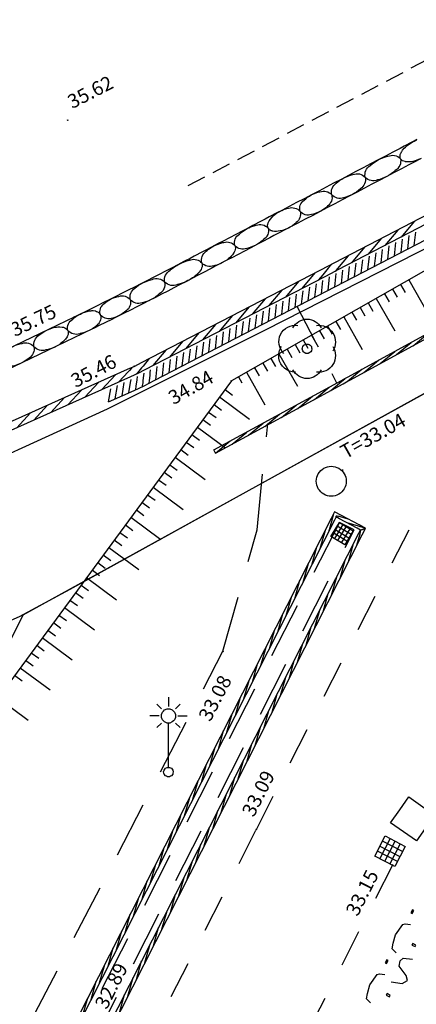
# Model space of a CAD drawing. Units: millimetres. Extents: x 601063 to 602103, y 136179 to 136912.
# Drawn here: x 601748 to 601758, y 136454 to 136480 of the extents above; entities that cross this region are included whole.
import ezdxf

# ---------------------------------------------------------------- set-up
doc = ezdxf.new("R2010")
doc.units = ezdxf.units.MM
for name, pattern in [('43690', [8, -1, 1, -1, 1, -1, 1, -1, 1]), ('59367', [4, 1.5, -1, 1.5]), ('CACHEX2', [0.75, 0.5, -0.25]), ('CONTINU', [0])]:
    doc.linetypes.add(name, pattern=pattern)
for name, color, linetype in [('14697_LEVE_CONSTRUCTIONS', 7, 'CONTINU'), ('14697_LEVE_LIMITES_MATERIAUX', 7, 'CONTINU'), ('14697_LEVE_MOBILIERS_URBAIN', 7, 'CONTINU'), ('14697_LEVE_NIVELLEMENT', 4, 'CONTINU'), ('14697_LEVE_RESAUX_DIVERS', 7, 'CONTINU'), ('14697_LEVE_TALUS', 7, 'CONTINU'), ('14697_LEVE_VEGETAUX', 3, 'CONTINU'), ('14697_LEVE_VOIRIE', 7, 'CONTINU'), ('DIGIT_14697MARQUAGE_AU_SOL', 51, 'CONTINU'), ('SDE16838_16403_VOIES_EXISTANTES', 200, 'Continuous'), ('SDE16838_ATGT_CADASTRE', 5, 'CONTINU')]:
    doc.layers.add(name, color=color, linetype=linetype)
doc.styles.add('ROMANS', font='ROMANS')
doc.styles.add('SIMPLEX', font='SIMPLEX')

# ---------------------------------------------------------------- blocks, each defined once
blk = doc.blocks.new('BL38', base_point=(1.5, 1))
for points in [[(1.312, 1.281, -0.619583), (1.688, 1.281)], [(1.188, 0.938, -0.721396), (1.375, 1.312)], [(1.625, 1.312, -0.649087), (1.844, 0.969)], [(1.344, 0.688, -0.39051), (1.124, 0.877, -0.171348), (1.156, 1.031)], [(1.844, 1.031, -0.649087), (1.625, 0.688)], [(1.688, 0.719, -0.619583), (1.312, 0.719)]]:
    blk.add_lwpolyline(points, format="xyb")
blk.add_lwpolyline([(1.5, 0.938), (1.485, 0.938), (1.461, 0.949), (1.451, 0.961), (1.442, 0.973), (1.436, 0.999), (1.439, 1.014), (1.442, 1.029), (1.459, 1.05), (1.473, 1.056), (1.486, 1.063), (1.514, 1.063), (1.527, 1.056), (1.541, 1.05), (1.558, 1.029), (1.561, 1.014), (1.564, 0.999), (1.558, 0.973), (1.549, 0.961), (1.539, 0.949), (1.515, 0.938), (1.5, 0.938)])
blk = doc.blocks.new('BL1', base_point=(1.5, 1))
for points in [[(1.46875, 1), (1.53125, 1)], [(1.5, 1.03125), (1.5, 0.96875)]]:
    blk.add_lwpolyline(points)
blk = doc.blocks.new('BL82', base_point=(1.5, 1))
for points in [[(1, 1.5), (2, 1.5), (2, 0.5), (1, 0.5), (1, 1.5)], [(1.25, 1.5), (1.25, 0.5)], [(1.5, 0.5), (1.5, 1.5)], [(1.75, 1.5), (1.75, 0.5)], [(1, 1.25), (2, 1.25)], [(2, 1), (1, 1)], [(1, 0.75), (2, 0.75)]]:
    blk.add_lwpolyline(points)
blk = doc.blocks.new('BL10', base_point=(1.5, 1))
blk.add_lwpolyline([(1, 1, -1.000317), (2, 1, -1.000317), (1, 1)], format="xyb")
blk = doc.blocks.new('BL15', base_point=(1.5, 1))
for points in [[(1.5, 1.5), (1.5, 1.375)], [(1.406, 1.344), (1.344, 1.406)], [(1.5, 0.562), (1.515, 0.562), (1.539, 0.551), (1.549, 0.539), (1.558, 0.527), (1.564, 0.501), (1.561, 0.486), (1.558, 0.471), (1.541, 0.45), (1.527, 0.444), (1.514, 0.437), (1.486, 0.437), (1.473, 0.444), (1.459, 0.45), (1.442, 0.471), (1.439, 0.486), (1.436, 0.501), (1.442, 0.527), (1.451, 0.539), (1.461, 0.551), (1.485, 0.562), (1.5, 0.562), (1.5, 1.156), (1.481, 1.156), (1.448, 1.17), (1.434, 1.184), (1.42, 1.198), (1.406, 1.231), (1.406, 1.25), (1.406, 1.269), (1.42, 1.302), (1.434, 1.316), (1.448, 1.33), (1.481, 1.344), (1.5, 1.344), (1.519, 1.344), (1.552, 1.33), (1.566, 1.316), (1.58, 1.302), (1.594, 1.269), (1.594, 1.25), (1.594, 1.231), (1.58, 1.198), (1.566, 1.184), (1.552, 1.17), (1.519, 1.156), (1.5, 1.156)], [(1.594, 1.344), (1.656, 1.406)], [(1.375, 1.25), (1.25, 1.25)], [(1.625, 1.25), (1.75, 1.25)], [(1.406, 1.156), (1.344, 1.094)], [(1.594, 1.156), (1.656, 1.094)]]:
    blk.add_lwpolyline(points)
blk = doc.blocks.new('BL79', base_point=(1.5, 1))
blk.add_lwpolyline([(1.5, 0.5), (1, 0.5), (1, 1.5), (2, 1.5), (2, 0.5), (1.5, 0.5)])

msp = doc.modelspace()

# ---------------------------------------------------------------- linework, layer by layer
at = {"layer": '14697_LEVE_CONSTRUCTIONS'}
for points in [[(601788.727, 136493.87), (601776.673, 136485.665), (601776.499, 136485.546), (601776.322, 136485.434), (601770.23, 136481.565), (601770.052, 136481.452), (601769.875, 136481.339), (601764.176, 136477.705), (601763.999, 136477.592), (601763.813, 136477.495), (601756.23, 136473.562), (601756.044, 136473.465), (601755.857, 136473.369), (601751.06, 136470.892), (601750.873, 136470.795), (601750.682, 136470.709), (601741.079, 136466.404), (601740.888, 136466.318), (601740.801, 136466.127), (601736.524, 136456.683)], [(601788.846, 136493.696), (601776.791, 136485.491), (601776.615, 136485.371), (601776.435, 136485.256), (601770.342, 136481.388), (601770.165, 136481.275), (601769.988, 136481.162), (601764.289, 136477.528), (601764.104, 136477.41), (601763.91, 136477.309), (601756.327, 136473.375), (601756.14, 136473.279), (601755.953, 136473.182), (601751.156, 136470.705), (601750.965, 136470.606), (601750.768, 136470.518), (601741.165, 136466.213), (601741.046, 136466.159), (601740.992, 136466.04), (601736.716, 136456.597)], [(601753.003, 136468.559), (601756.422, 136470.419), (601756.51, 136470.467), (601756.598, 136470.514), (601759.951, 136472.34), (601760.039, 136472.388), (601760.126, 136472.436), (601763.466, 136474.277), (601763.551, 136474.324), (601763.634, 136474.375), (601784.01, 136487.042)], [(601753.05, 136468.471), (601756.47, 136470.331), (601756.558, 136470.379), (601756.646, 136470.427), (601759.999, 136472.252), (601760.087, 136472.3), (601760.174, 136472.348), (601763.514, 136474.189), (601763.601, 136474.237), (601763.686, 136474.29), (601784.063, 136486.957)], [(601750.181, 136469.842), (601750.867, 136470.153), (601751.14, 136470.277), (601751.406, 136470.415), (601764.027, 136476.955), (601764.293, 136477.093), (601764.547, 136477.252), (601766.374, 136478.396), (601766.628, 136478.555)], [(601757.926, 136474.441), (601757.579, 136474.025)], [(601758.369, 136474.671), (601758.022, 136474.255)], [(601757.483, 136474.212), (601757.136, 136473.795)], [(601758.016, 136473.84), (601758.056, 136474.199)], [(601758.194, 136473.932), (601758.233, 136474.291)], [(601758.371, 136474.024), (601758.411, 136474.383)], [(601757.039, 136473.982), (601756.693, 136473.565)], [(601757.483, 136473.564), (601757.523, 136473.923)], [(601757.661, 136473.656), (601757.701, 136474.015)], [(601757.838, 136473.748), (601757.878, 136474.107)], [(601756.596, 136473.752), (601756.31, 136473.408), (601756.25, 136473.335)], [(601756.951, 136473.288), (601756.99, 136473.647)], [(601757.128, 136473.38), (601757.168, 136473.739)], [(601757.306, 136473.472), (601757.346, 136473.831)], [(601756.153, 136473.522), (601756.067, 136473.419), (601755.921, 136473.244), (601755.806, 136473.106)], [(601756.596, 136473.104), (601756.635, 136473.463)], [(601756.773, 136473.196), (601756.813, 136473.555)], [(601755.709, 136473.293), (601755.362, 136472.877)], [(601756.063, 136472.828), (601756.103, 136473.187)], [(601756.241, 136472.92), (601756.28, 136473.279)], [(601756.418, 136473.012), (601756.458, 136473.371)], [(601755.266, 136473.063), (601754.918, 136472.648)], [(601755.531, 136472.552), (601755.57, 136472.911)], [(601755.708, 136472.644), (601755.748, 136473.003)], [(601755.886, 136472.736), (601755.925, 136473.095)], [(601754.378, 136472.605), (601754.031, 136472.19)], [(601754.822, 136472.834), (601754.475, 136472.419)], [(601754.998, 136472.276), (601755.038, 136472.635)], [(601755.176, 136472.368), (601755.215, 136472.727)], [(601755.353, 136472.46), (601755.393, 136472.819)], [(601753.935, 136472.376), (601753.587, 136471.96)], [(601754.466, 136472), (601754.505, 136472.359)], [(601754.643, 136472.092), (601754.683, 136472.451)], [(601754.821, 136472.184), (601754.86, 136472.543)], [(601753.491, 136472.147), (601753.144, 136471.731)], [(601753.933, 136471.724), (601753.973, 136472.083)], [(601754.11, 136471.816), (601754.15, 136472.175)], [(601754.288, 136471.908), (601754.328, 136472.267)], [(601753.047, 136471.918), (601752.7, 136471.502)], [(601753.4, 136471.448), (601753.44, 136471.807)], [(601753.578, 136471.54), (601753.617, 136471.899)], [(601753.755, 136471.632), (601753.795, 136471.991)], [(601752.604, 136471.689), (601752.256, 136471.273)], [(601753.045, 136471.264), (601753.085, 136471.623)], [(601753.223, 136471.356), (601753.262, 136471.715)], [(601758.338, 136471.348), (601758.731, 136471.676)], [(601752.16, 136471.46), (601751.813, 136471.044)], [(601752.513, 136470.988), (601752.552, 136471.347)], [(601752.69, 136471.08), (601752.73, 136471.439)], [(601752.868, 136471.172), (601752.907, 136471.531)], [(601757.897, 136471.108), (601758.29, 136471.436)], [(601751.716, 136471.231), (601751.369, 136470.815)], [(601751.98, 136470.712), (601752.02, 136471.071)], [(601752.158, 136470.804), (601752.197, 136471.163)], [(601752.335, 136470.896), (601752.375, 136471.255)], [(601757.457, 136470.868), (601757.849, 136471.196)], [(601750.828, 136470.775), (601750.799, 136470.743), (601750.739, 136470.68), (601750.709, 136470.648), (601750.458, 136470.379)], [(601751.273, 136471.002), (601751.106, 136470.802), (601751.069, 136470.758), (601750.994, 136470.67), (601750.955, 136470.625), (601750.918, 136470.585)], [(601751.448, 136470.436), (601751.487, 136470.795)], [(601751.625, 136470.528), (601751.665, 136470.887)], [(601751.803, 136470.62), (601751.842, 136470.979)], [(601757.016, 136470.628), (601757.409, 136470.956)], [(601750.372, 136470.571), (601750.002, 136470.175)], [(601750.909, 136470.172), (601750.923, 136470.261), (601750.95, 136470.438), (601750.961, 136470.525)], [(601751.091, 136470.255), (601751.095, 136470.278), (601751.102, 136470.325), (601751.105, 136470.348), (601751.113, 136470.415), (601751.128, 136470.547), (601751.136, 136470.612)], [(601751.27, 136470.344), (601751.278, 136470.413), (601751.294, 136470.551), (601751.3, 136470.619), (601751.31, 136470.703)], [(601756.576, 136470.388), (601756.638, 136470.441), (601756.968, 136470.716)], [(601749.917, 136470.367), (601749.547, 136469.971)], [(601750.363, 136469.924), (601750.421, 136470.28)], [(601750.545, 136470.007), (601750.603, 136470.363)], [(601750.727, 136470.089), (601750.772, 136470.362), (601750.784, 136470.445)], [(601755.694, 136469.909), (601756.087, 136470.236)], [(601756.135, 136470.149), (601756.434, 136470.398), (601756.512, 136470.463), (601756.528, 136470.476)], [(601749.005, 136469.958), (601748.636, 136469.562)], [(601749.461, 136470.162), (601749.091, 136469.766)], [(601750.181, 136469.842), (601750.239, 136470.197)], [(601755.254, 136469.669), (601755.647, 136469.997)], [(601748.55, 136469.754), (601748.18, 136469.358)], [(601754.813, 136469.43), (601755.206, 136469.757)], [(601748.094, 136469.549), (601747.724, 136469.153)], [(601754.372, 136469.19), (601754.765, 136469.517)], [(601753.932, 136468.95), (601754.324, 136469.278)], [(601753.491, 136468.71), (601753.884, 136469.038)], [(601753.05, 136468.471), (601753.443, 136468.798)], [(601753.05, 136468.471), (601753.003, 136468.559)], [(601757.063, 136466.459), (601756.892, 136466.552), (601756.419, 136466.808), (601756.238, 136466.906), (601756.145, 136466.723), (601742.179, 136439.272), (601742.033, 136438.985), (601742.355, 136438.981), (601742.961, 136438.974), (601743.086, 136438.972), (601743.142, 136439.083), (601756.975, 136466.285), (601757.063, 136466.459)], [(601756.209, 136466.849), (601756.197, 136466.81), (601756.178, 136466.74), (601756.17, 136466.71), (601756.071, 136466.357)], [(601756.93, 136466.417), (601756.844, 136466.464), (601756.371, 136466.72), (601756.281, 136466.769), (601756.234, 136466.677), (601742.268, 136439.227), (601742.195, 136439.083), (601742.356, 136439.081), (601742.963, 136439.074), (601743.025, 136439.073), (601743.053, 136439.128), (601756.886, 136466.33), (601756.93, 136466.417)], [(601755.982, 136466.402), (601755.844, 136465.91)], [(601756.609, 136465.565), (601756.747, 136466.057)], [(601755.755, 136465.955), (601755.616, 136465.463)], [(601755.527, 136465.509), (601755.389, 136465.016)], [(601756.382, 136465.119), (601756.52, 136465.611)], [(601755.3, 136465.062), (601755.162, 136464.57)], [(601756.154, 136464.672), (601756.292, 136465.164)], [(601755.927, 136464.225), (601756.065, 136464.717)], [(601755.073, 136464.615), (601754.934, 136464.123)], [(601754.845, 136464.168), (601754.707, 136463.676)], [(601755.7, 136463.778), (601755.838, 136464.27)], [(601754.618, 136463.722), (601754.48, 136463.23)], [(601755.473, 136463.332), (601755.611, 136463.823)], [(601755.246, 136462.885), (601755.384, 136463.377)], [(601754.391, 136463.275), (601754.253, 136462.783)], [(601755.019, 136462.438), (601755.157, 136462.93)], [(601754.164, 136462.828), (601754.025, 136462.336)], [(601753.936, 136462.382), (601753.798, 136461.889)], [(601754.791, 136461.991), (601754.929, 136462.483)], [(601753.709, 136461.935), (601753.571, 136461.443)], [(601754.564, 136461.544), (601754.702, 136462.036)], [(601754.337, 136461.098), (601754.475, 136461.59)], [(601753.482, 136461.488), (601753.344, 136460.996)], [(601753.255, 136461.041), (601753.116, 136460.549)], [(601754.11, 136460.651), (601754.248, 136461.143)], [(601753.027, 136460.595), (601752.889, 136460.103)], [(601753.883, 136460.204), (601754.021, 136460.696)], [(601753.655, 136459.757), (601753.794, 136460.25)], [(601752.8, 136460.148), (601752.662, 136459.656)], [(601752.573, 136459.701), (601752.435, 136459.209)], [(601753.428, 136459.311), (601753.566, 136459.803)], [(601752.346, 136459.255), (601752.207, 136458.763)], [(601753.201, 136458.864), (601753.339, 136459.356)], [(601752.974, 136458.417), (601753.112, 136458.909)], [(601752.118, 136458.808), (601751.98, 136458.316)], [(601752.747, 136457.97), (601752.885, 136458.462)], [(601751.891, 136458.361), (601751.753, 136457.869)], [(601751.664, 136457.915), (601751.525, 136457.422)], [(601752.52, 136457.524), (601752.658, 136458.016)], [(601751.436, 136457.468), (601751.298, 136456.976)], [(601752.292, 136457.077), (601752.43, 136457.569)], [(601752.065, 136456.63), (601752.203, 136457.122)], [(601751.209, 136457.021), (601751.071, 136456.529)], [(601750.982, 136456.574), (601750.844, 136456.082)], [(601751.838, 136456.183), (601751.976, 136456.676)], [(601750.755, 136456.128), (601750.617, 136455.636)], [(601751.611, 136455.737), (601751.749, 136456.229)], [(601751.384, 136455.29), (601751.522, 136455.782)], [(601750.527, 136455.681), (601750.389, 136455.189)], [(601750.3, 136455.234), (601750.162, 136454.742)], [(601751.156, 136454.843), (601751.294, 136455.335)], [(601750.073, 136454.788), (601749.935, 136454.296)], [(601750.929, 136454.396), (601751.067, 136454.889)], [(601750.702, 136453.95), (601750.84, 136454.442)], [(601749.846, 136454.341), (601749.707, 136453.849)], [(601749.618, 136453.894), (601749.48, 136453.402)], [(601750.475, 136453.503), (601750.613, 136453.995)]]:
    msp.add_lwpolyline(points, dxfattribs=at)
for points in [[(601756.623, 136466.698), (601756.397, 136466.767, 0.063175), (601756.275, 136466.786), (601756.272, 136466.774), (601756.268, 136466.751), (601756.266, 136466.74)], [(601757.063, 136466.459), (601756.93, 136466.417), (601757.063, 136466.459, 0.019301), (601756.873, 136466.517), (601756.575, 136466.61)], [(601756.836, 136466.012), (601756.92, 136466.313, 0.076514), (601756.93, 136466.417)]]:
    msp.add_lwpolyline(points, format="xyb", dxfattribs=at)
at = {"layer": '14697_LEVE_LIMITES_MATERIAUX', "linetype": '43690'}
for points in [[(601740.775, 136438.716), (601744.202, 136438.909), (601749.135, 136448.588), (601754.141, 136458.408), (601759.395, 136468.709), (601761.616, 136473.032), (601766.683, 136470.469)], [(601755.238, 136472.383), (601756.29, 136470.355)], [(601757.789, 136457.451), (601752.637, 136447.352), (601748.626, 136439.481), (601743.605, 136429.591), (601739.203, 136420.958), (601733.985, 136410.671), (601729.301, 136401.524), (601726.035, 136403.203), (601731.068, 136413.099), (601735.906, 136422.629), (601742.605, 136435.798), (601740.933, 136435.724)]]:
    msp.add_lwpolyline(points, dxfattribs=at)
at = {"layer": '14697_LEVE_LIMITES_MATERIAUX', "linetype": '59367'}
msp.add_lwpolyline([(601729.368, 136439.563), (601729.596, 136439.126), (601735.376, 136439.715), (601738.939, 136440.017, 0.285227), (601742.445, 136442.605), (601746.959, 136451.076), (601753.245, 136463.172), (601754.159, 136466.419), (601754.445, 136469.262)], format="xyb", dxfattribs=at)
msp.add_lwpolyline([(601742.374, 136439.177), (601742.916, 136439.21), (601756.758, 136466.424), (601756.366, 136466.617), (601742.374, 136439.177)], dxfattribs=at)
at = {"layer": '14697_LEVE_MOBILIERS_URBAIN'}
for points in [[(601758.438, 136476.859), (601758.326, 136476.801), (601758.104, 136476.685), (601757.995, 136476.627, -0.000107), (601754.822, 136474.966), (601754.709, 136474.907), (601754.488, 136474.791), (601754.379, 136474.734), (601754.266, 136474.675), (601754.045, 136474.56), (601753.936, 136474.503), (601753.76, 136474.41), (601753.418, 136474.232), (601753.252, 136474.145), (601753.139, 136474.086), (601752.918, 136473.97), (601752.809, 136473.914), (601752.696, 136473.854), (601752.475, 136473.739), (601752.366, 136473.682, -0.005827), (601749.713, 136472.334), (601749.594, 136472.275), (601749.369, 136472.166), (601749.263, 136472.115), (601748.812, 136471.899), (601738.388, 136466.896)], [(601758.558, 136476.358), (601758.336, 136476.242), (601758.227, 136476.185, -0.000113), (601755.054, 136474.523), (601754.941, 136474.464), (601754.72, 136474.348), (601754.611, 136474.291), (601754.498, 136474.232), (601754.276, 136474.117), (601754.168, 136474.06), (601753.991, 136473.967), (601753.65, 136473.789), (601753.484, 136473.702), (601753.371, 136473.643), (601753.149, 136473.527), (601753.041, 136473.471), (601752.927, 136473.411), (601752.705, 136473.295), (601752.597, 136473.239, -0.005818), (601749.933, 136471.885), (601749.813, 136471.826), (601749.586, 136471.716), (601749.479, 136471.665), (601749.028, 136471.448), (601738.604, 136466.445)], [(601758.511, 136476.334), (601758.392, 136476.29), (601758.334, 136476.278), (601758.292, 136476.27), (601758.217, 136476.264), (601758.184, 136476.267), (601758.168, 136476.267), (601758.139, 136476.27), (601758.126, 136476.273, -0.574536), (601758.01, 136476.494), (601758.015, 136476.507), (601758.029, 136476.532), (601758.038, 136476.545), (601758.055, 136476.574), (601758.102, 136476.633), (601758.133, 136476.662, -0.07079), (601758.339, 136476.808), (601758.365, 136476.821), (601758.415, 136476.844), (601758.44, 136476.854)], [(601758.002, 136476.349, -0.313068), (601757.862, 136476.031, -0.065449), (601757.639, 136475.877), (601757.576, 136475.844), (601757.45, 136475.797), (601757.389, 136475.783, -0.316127), (601757.056, 136475.854, -0.316505), (601757.188, 136476.167, -0.067061), (601757.407, 136476.32), (601757.471, 136476.353), (601757.598, 136476.4), (601757.661, 136476.415, -0.312935), (601758.002, 136476.349)], [(601757.056, 136475.854, -0.314473), (601756.928, 136475.542, -0.068714), (601756.717, 136475.394), (601756.657, 136475.362), (601756.538, 136475.319), (601756.479, 136475.307, -0.317667), (601756.159, 136475.384, -0.317731), (601756.278, 136475.691, -0.070973), (601756.485, 136475.837), (601756.546, 136475.869), (601756.666, 136475.913), (601756.727, 136475.926, -0.314308), (601757.056, 136475.854)], [(601756.159, 136475.384, -0.314789), (601756.043, 136475.079, -0.071988), (601755.845, 136474.937), (601755.788, 136474.908), (601755.675, 136474.867), (601755.619, 136474.857, -0.318067), (601755.311, 136474.94, -0.317963), (601755.418, 136475.24, -0.074073), (601755.613, 136475.38), (601755.67, 136475.41), (601755.784, 136475.451), (601755.842, 136475.462, -0.314706), (601756.159, 136475.384)], [(601755.311, 136474.94, -0.314783), (601755.207, 136474.641), (601755.174, 136474.608), (601755.097, 136474.549), (601755.054, 136474.524), (601755.045, 136474.519), (601755.027, 136474.509), (601755.017, 136474.504), (601754.957, 136474.473), (601754.837, 136474.429), (601754.778, 136474.417, -0.110367), (601754.575, 136474.414), (601754.566, 136474.416), (601754.549, 136474.421), (601754.541, 136474.424, -0.42165), (601754.448, 136474.602), (601754.45, 136474.61), (601754.456, 136474.627), (601754.459, 136474.635, -0.169877), (601754.785, 136474.947), (601754.795, 136474.952), (601754.813, 136474.961), (601754.822, 136474.966), (601754.868, 136474.987), (601754.96, 136475.017), (601755.006, 136475.025, -0.314399), (601755.311, 136474.94)], [(601754.457, 136474.493, -0.314053), (601754.334, 136474.184), (601754.297, 136474.149), (601754.214, 136474.087), (601754.167, 136474.06), (601754.158, 136474.055), (601754.138, 136474.044), (601754.128, 136474.039), (601754.067, 136474.007), (601753.946, 136473.962), (601753.886, 136473.95, -0.318433), (601753.564, 136474.026, -0.318571), (601753.686, 136474.334, -0.069619), (601753.896, 136474.482), (601753.906, 136474.487), (601753.926, 136474.497), (601753.936, 136474.502), (601753.985, 136474.525), (601754.083, 136474.558), (601754.133, 136474.568, -0.314049), (601754.457, 136474.493)], [(601753.564, 136474.026, -0.21586), (601753.563, 136473.885), (601753.549, 136473.848), (601753.5, 136473.775), (601753.465, 136473.739), (601753.446, 136473.72, -0.068495), (601753.238, 136473.573), (601753.185, 136473.546), (601753.08, 136473.506), (601753.029, 136473.494), (601753.002, 136473.488, -0.318826), (601752.677, 136473.563, -0.317585), (601752.801, 136473.872), (601752.822, 136473.89), (601752.861, 136473.926), (601752.953, 136473.989), (601753.006, 136474.016), (601753.066, 136474.047), (601753.185, 136474.091), (601753.246, 136474.104), (601753.252, 136474.105), (601753.265, 136474.108), (601753.272, 136474.109, -0.30524), (601753.564, 136474.026)], [(601752.677, 136473.563, -0.21772), (601752.676, 136473.421), (601752.661, 136473.385), (601752.612, 136473.312), (601752.577, 136473.276), (601752.571, 136473.271), (601752.559, 136473.259), (601752.552, 136473.253, -0.058809), (601752.304, 136473.087), (601752.234, 136473.051), (601752.099, 136472.999), (601752.032, 136472.984, -0.316912), (601751.685, 136473.049, -0.314795), (601751.834, 136473.369, -0.062596), (601752.074, 136473.531), (601752.144, 136473.567), (601752.283, 136473.62), (601752.352, 136473.638), (601752.361, 136473.64), (601752.377, 136473.644), (601752.385, 136473.645, -0.304277), (601752.677, 136473.563)], [(601751.685, 136473.049, -0.311716), (601751.542, 136472.732, -0.066467), (601751.323, 136472.582), (601751.262, 136472.551), (601751.141, 136472.508), (601751.081, 136472.497, -0.320933), (601750.765, 136472.579, -0.318022), (601750.886, 136472.883, -0.070534), (601751.097, 136473.028), (601751.159, 136473.06), (601751.283, 136473.104), (601751.346, 136473.118, -0.311366), (601751.685, 136473.049)], [(601750.765, 136472.579, -0.312758), (601750.65, 136472.279, -0.075), (601750.46, 136472.146), (601750.406, 136472.119), (601750.3, 136472.085), (601750.248, 136472.078, -0.31954), (601749.962, 136472.178, -0.317437), (601750.056, 136472.466, -0.080709), (601750.238, 136472.594), (601750.291, 136472.621), (601750.401, 136472.657), (601750.456, 136472.666, -0.313324), (601750.765, 136472.579)], [(601749.962, 136472.178, -0.192432), (601749.968, 136472.041), (601749.959, 136472.014), (601749.93, 136471.959), (601749.909, 136471.933), (601749.898, 136471.921), (601749.874, 136471.898), (601749.861, 136471.887, -0.067314), (601749.645, 136471.745), (601749.6, 136471.723), (601749.514, 136471.691), (601749.471, 136471.681), (601749.456, 136471.677), (601749.425, 136471.671), (601749.409, 136471.668, -0.316019), (601749.09, 136471.755, -0.316067), (601749.222, 136472.059), (601749.234, 136472.069), (601749.258, 136472.089), (601749.271, 136472.099), (601749.305, 136472.125), (601749.383, 136472.173), (601749.427, 136472.195), (601749.487, 136472.224), (601749.609, 136472.264), (601749.671, 136472.276), (601749.688, 136472.279), (601749.72, 136472.284), (601749.736, 136472.286), (601749.77, 136472.286), (601749.83, 136472.276), (601749.858, 136472.266, -0.192284), (601749.962, 136472.178)], [(601749.09, 136471.755, -0.218783), (601749.083, 136471.613), (601749.07, 136471.584), (601749.031, 136471.526), (601749.005, 136471.498), (601748.994, 136471.486), (601748.97, 136471.463), (601748.957, 136471.451, -0.070589), (601748.746, 136471.312), (601748.685, 136471.283), (601748.565, 136471.244), (601748.505, 136471.234, -0.316703), (601748.185, 136471.321, -0.316245), (601748.318, 136471.625, -0.070723), (601748.529, 136471.763), (601748.59, 136471.792), (601748.71, 136471.832), (601748.77, 136471.842), (601748.787, 136471.845), (601748.82, 136471.848), (601748.836, 136471.85), (601748.875, 136471.852), (601748.944, 136471.847), (601748.975, 136471.839, -0.218924), (601749.09, 136471.755)], [(601748.185, 136471.321, -0.316284), (601748.053, 136471.017, -0.070758), (601747.841, 136470.879), (601747.781, 136470.85), (601747.66, 136470.81), (601747.601, 136470.8, -0.316037), (601747.281, 136470.887, -0.316107), (601747.414, 136471.191, -0.070076), (601747.625, 136471.329), (601747.686, 136471.358), (601747.806, 136471.397), (601747.866, 136471.408, -0.315995), (601748.185, 136471.321)]]:
    msp.add_lwpolyline(points, format="xyb", dxfattribs=at)
at = {"layer": '14697_LEVE_TALUS'}
for points in [[(601766.784, 136478.236), (601763.85, 136476.501), (601763.427, 136476.072), (601753.472, 136470.404), (601746.932, 136461.537), (601744.032, 136458.187), (601740.241, 136453.784)], [(601757.788, 136472.861), (601757.912, 136472.644)], [(601758.005, 136472.985), (601758.129, 136472.768)], [(601758.223, 136473.109), (601758.718, 136472.24)], [(601757.354, 136472.614), (601757.848, 136471.745)], [(601757.571, 136472.738), (601757.695, 136472.521)], [(601756.919, 136472.367), (601757.043, 136472.149)], [(601757.136, 136472.49), (601757.26, 136472.273)], [(601756.485, 136472.119), (601756.979, 136471.25)], [(601756.702, 136472.243), (601756.826, 136472.026)], [(601756.05, 136471.872), (601756.174, 136471.655)], [(601756.267, 136471.996), (601756.391, 136471.778)], [(601755.616, 136471.625), (601755.792, 136471.315)], [(601755.833, 136471.748), (601755.957, 136471.531)], [(601755.181, 136471.377), (601755.305, 136471.16)], [(601755.398, 136471.501), (601755.522, 136471.284)], [(601754.747, 136471.13), (601755.241, 136470.261)], [(601754.964, 136471.254), (601755.088, 136471.036)], [(601754.095, 136470.759), (601754.218, 136470.542)], [(601754.312, 136470.883), (601754.436, 136470.665)], [(601754.529, 136471.006), (601754.653, 136470.789)], [(601753.66, 136470.511), (601753.752, 136470.35)], [(601753.877, 136470.635), (601754.372, 136469.766)], [(601753.155, 136469.975), (601753.96, 136469.382)], [(601753.304, 136470.176), (601753.505, 136470.028)], [(601753.007, 136469.774), (601753.208, 136469.626)], [(601752.858, 136469.573), (601753.06, 136469.424)], [(601752.562, 136469.17), (601753.315, 136468.615)], [(601752.71, 136469.372), (601752.911, 136469.223)], [(601752.413, 136468.969), (601752.615, 136468.821)], [(601752.265, 136468.768), (601752.466, 136468.62)], [(601752.117, 136468.567), (601752.318, 136468.418)], [(601751.82, 136468.164), (601752.021, 136468.016)], [(601751.968, 136468.366), (601752.773, 136467.772)], [(601751.671, 136467.963), (601751.873, 136467.815)], [(601751.523, 136467.762), (601751.724, 136467.614)], [(601751.226, 136467.36), (601751.427, 136467.211)], [(601751.375, 136467.561), (601752.179, 136466.967)], [(601751.078, 136467.158), (601751.279, 136467.01)], [(601750.929, 136466.957), (601751.131, 136466.809)], [(601750.633, 136466.555), (601750.834, 136466.406)], [(601750.781, 136466.756), (601751.586, 136466.162)], [(601750.484, 136466.354), (601750.686, 136466.205)], [(601750.336, 136466.152), (601750.537, 136466.004)], [(601750.039, 136465.75), (601750.24, 136465.602)], [(601750.188, 136465.951), (601750.992, 136465.358)], [(601749.891, 136465.549), (601750.092, 136465.4)], [(601749.742, 136465.348), (601749.944, 136465.199)], [(601749.594, 136465.146), (601750.399, 136464.553)], [(601749.297, 136464.744), (601749.498, 136464.596)], [(601749.446, 136464.945), (601749.647, 136464.797)], [(601749.149, 136464.543), (601749.35, 136464.394)], [(601749, 136464.342), (601749.805, 136463.748)], [(601748.704, 136463.939), (601748.905, 136463.791)], [(601748.852, 136464.14), (601749.053, 136463.992)], [(601748.555, 136463.738), (601748.757, 136463.59)], [(601748.407, 136463.537), (601749.212, 136462.943)], [(601748.11, 136463.134), (601748.311, 136462.986)], [(601748.258, 136463.336), (601748.46, 136463.187)], [(601747.962, 136462.933), (601748.163, 136462.785)], [(601747.813, 136462.732), (601748.618, 136462.138)], [(601747.665, 136462.531), (601747.866, 136462.382)], [(601747.22, 136461.927), (601748.025, 136461.334)]]:
    msp.add_lwpolyline(points, dxfattribs=at)
at = {"layer": '14697_LEVE_VEGETAUX'}
for points in [[(601758.32, 136456.26), (601758.277, 136456.176), (601758.318, 136456.155), (601758.361, 136456.239), (601758.32, 136456.26)], [(601757.871, 136455.591), (601758.063, 136455.863), (601758.126, 136455.883), (601758.273, 136455.861)], [(601757.885, 136455.108), (601757.782, 136455.214), (601757.805, 136455.361), (601757.871, 136455.591)], [(601758.329, 136455.356), (601758.308, 136455.314), (601758.391, 136455.271), (601758.413, 136455.313), (601758.329, 136455.356), (601758.308, 136455.314), (601758.391, 136455.271), (601758.413, 136455.313), (601758.329, 136455.356)], [(601757.75, 136454.331), (601758.043, 136454.286), (601758.191, 136454.369), (601758.15, 136454.495), (601757.965, 136454.749), (601757.988, 136454.896), (601758.072, 136454.959), (601758.324, 136454.935)], [(601757.631, 136454.921), (601757.588, 136454.837), (601757.63, 136454.816), (601757.673, 136454.899), (601757.631, 136454.921)], [(601757.182, 136454.252), (601757.375, 136454.524), (601757.438, 136454.544), (601757.584, 136454.522)], [(601757.197, 136453.769), (601757.093, 136453.875), (601757.116, 136454.022), (601757.182, 136454.252)], [(601757.641, 136454.017), (601757.619, 136453.975), (601757.703, 136453.932), (601757.724, 136453.974), (601757.641, 136454.017), (601757.619, 136453.975), (601757.703, 136453.932), (601757.724, 136453.974), (601757.641, 136454.017)]]:
    msp.add_lwpolyline(points, dxfattribs=at)
at = {"layer": 'DIGIT_14697MARQUAGE_AU_SOL', "linetype": 'CACHEX2'}
msp.add_lwpolyline([(601752.319, 136475.63), (601760.433, 136479.905), (601768.344, 136484.604), (601773.599, 136487.999), (601794.917, 136502.839), (601825.463, 136524.784), (601832.451, 136528.894), (601841.013, 136532.912, -0.035068), (601851.652, 136537.111), (601886.044, 136548.936), (601940.182, 136568.317), (601971.558, 136580.478), (601992.975, 136589.116)], format="xyb", dxfattribs=at)
at = {"layer": 'SDE16838_16403_VOIES_EXISTANTES'}
msp.add_lwpolyline([(601682.557, 136452.008), (601688.507, 136452.986), (601692.463, 136453.511), (601697.481, 136454.561), (601703.662, 136455.818), (601722.26, 136460.856), (601733.509, 136457.616), (601738.483, 136459.936), (601738.504, 136459.983), (601740.942, 136465.517), (601745.258, 136467.428), (601750.151, 136469.659), (601754.383, 136471.772), (601759.478, 136474.362), (601764.121, 136476.733), (601764.984, 136477.12), (601771.758, 136481.663), (601779.706, 136487.061), (601789.54, 136493.561), (601799.617, 136500.751)], dxfattribs=at)
at = {"layer": 'SDE16838_ATGT_CADASTRE'}
for points in [[(601741.006, 136465.545), (601745.258, 136467.428), (601750.151, 136469.659), (601754.383, 136471.772), (601759.478, 136474.362), (601764.121, 136476.733), (601764.984, 136477.12), (601771.758, 136481.663), (601779.706, 136487.061), (601789.54, 136493.561), (601799.617, 136500.751), (601813.377, 136510.495), (601814.2, 136511.132), (601821.102, 136515.154), (601826.34, 136518.573), (601833.442, 136522.665), (601839.061, 136526.003), (601841.509, 136527.483), (601841.942, 136528.211), (601842.122, 136528.1), (601846.907, 136531.021)], [(601851.047, 136529.786), (601851.124, 136528.996), (601850.576, 136526.999), (601849.647, 136524.894), (601848.119, 136523.02), (601847.385, 136522.343), (601840.927, 136519.129), (601835.762, 136516.449), (601831.449, 136514.226), (601826.745, 136511.835), (601823.867, 136510.396), (601822.784, 136509.88), (601815.972, 136505.708), (601810.634, 136502.499), (601804.615, 136498.933), (601792.825, 136491.44), (601783.644, 136485.617), (601773.627, 136478.818), (601766.335, 136474.306), (601759.027, 136470.279), (601753.857, 136467.432), (601749.142, 136464.825), (601747.788, 136464.09), (601738.533, 136459.996)], [(601719.103, 136405.836), (601747.899, 136464.15), (601766.335, 136474.306), (601773.627, 136478.818), (601768.574, 136469.7)]]:
    msp.add_lwpolyline(points, dxfattribs=at)

# ---------------------------------------------------------------- block references
at = {"layer": '14697_LEVE_NIVELLEMENT'}
for p, xscale, yscale, rotation in [((601749.087, 136477.385), 0.45000596, 0.45000596, 27.10029731), ((601749.263, 136472.115), 0.45000064, 0.45000064, 205.63687355), ((601750.873, 136470.795), 0.44998032, 0.44998032, 207.31672685), ((601753.472, 136470.404), 0.45001108, 0.45001108, 209.64696958), ((601756.447, 136468.022), 0.45752837, 0.45752837, 29.29908730999999), ((601753.245, 136463.172), 0.44999638, 0.44999638, 62.54093159000001), ((601754.141, 136458.408), 0.45000019, 0.45000019, 62.98511046), ((601757.789, 136457.451), 0.45004562, 0.45004562, 242.97376847)]:
    msp.add_blockref('BL1', p, dxfattribs=dict(at, xscale=xscale, yscale=yscale, rotation=rotation))
at = {"layer": '14697_LEVE_RESAUX_DIVERS', "xscale": 0.8459366, "yscale": 0.8459366, "rotation": 234.79379927}
msp.add_blockref('BL79', (601758.325, 136458.689), dxfattribs=at)
at = {"layer": '14697_LEVE_VEGETAUX', "xscale": 2, "yscale": 2}
msp.add_blockref('BL38', (601755.498, 136471.264), dxfattribs=at)
at = {"layer": '14697_LEVE_VOIRIE'}
for name, p, xscale, yscale in [('BL10', (601756.147, 136467.722), 0.8, 0.8), ('BL15', (601751.786, 136460.942), 2, 2)]:
    msp.add_blockref(name, p, dxfattribs=dict(at, xscale=xscale, yscale=yscale))
for p, xscale, yscale, rotation in [((601756.436, 136466.319), 0.43233627, 0.43233627, 238.74759646), ((601757.719, 136457.824), 0.60464345, 0.60464345, 242.65941163)]:
    msp.add_blockref('BL82', p, dxfattribs=dict(at, xscale=xscale, yscale=yscale, rotation=rotation))

# ---------------------------------------------------------------- texts
at = {"layer": '14697_LEVE_NIVELLEMENT', "style": 'ROMANS'}
for s, rotation, oblique, width, p in [('35.62', 27.1074, 13.4973, 1.000007, (601749.209, 136477.675)), ('35.75', 25.6383, 13.5027, 0.999992, (601747.673, 136471.577)), ('35.46', 27.3124, 13.4983, 0.999962, (601749.3, 136470.211)), ('34.84', 29.6501, 13.5009, 0.999897, (601751.923, 136469.756)), ('33.08', 62.5381, 13.4983, 1.000001, (601752.906, 136461.267)), ('33.09', 62.9908, 13.503, 1.000059, (601754.07, 136458.714)), ('33.15', 62.9695, 13.4963, 1.000023, (601756.851, 136456.058)), ('32.89', 62.978, 13.4939, 0.999919, (601750.132, 136453.568))]:
    msp.add_text(s, height=0.375, rotation=rotation, dxfattribs=dict(at, oblique=oblique, width=width)).set_placement(p)
at = {"layer": '14697_LEVE_NIVELLEMENT', "style": 'SIMPLEX'}
msp.add_text('T=33.04', height=0.3813, rotation=29.2964, dxfattribs=at).set_placement((601756.529, 136468.304))

doc.saveas('drawing.dxf')
